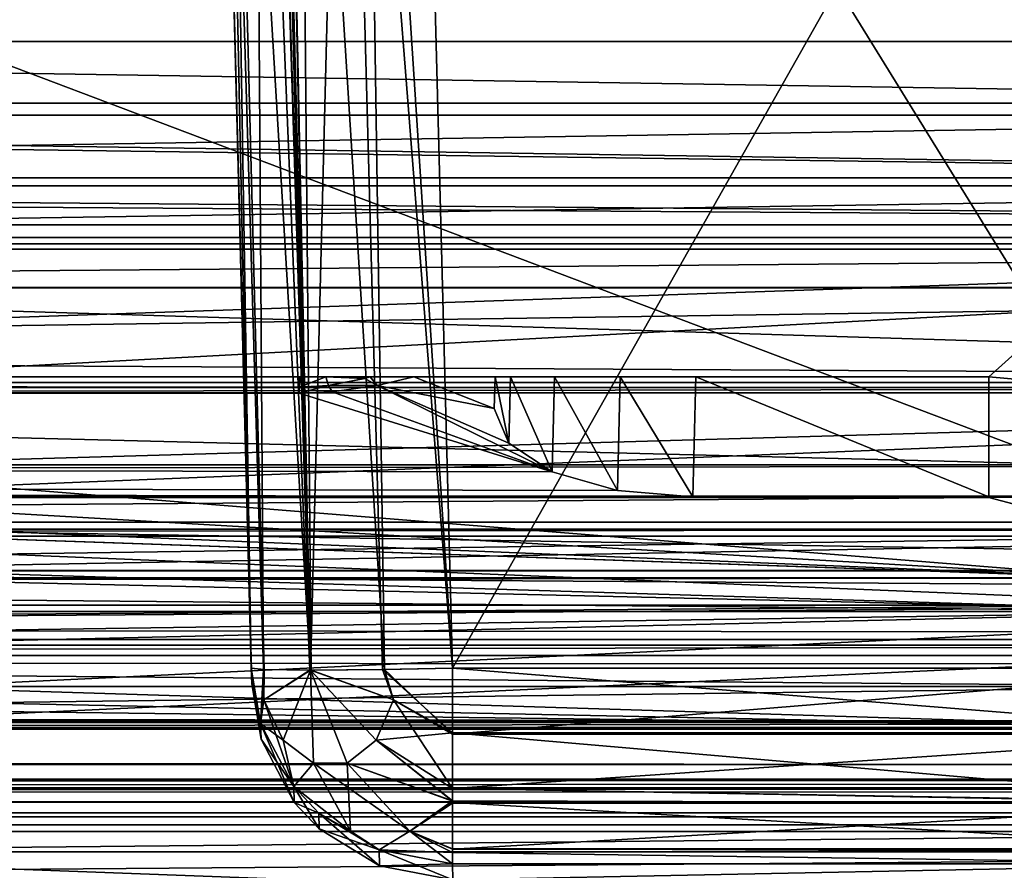
# Model space of a CAD drawing. Extents: x -150 to 150, y -720 to -599.
# Drawn here: x 109 to 113, y -607 to -603 of the extents above; entities that cross this region are included whole.
import ezdxf

# ---------------------------------------------------------------- set-up
doc = ezdxf.new("R2010")
doc.units = 0
for name, color, linetype in [('L1', 7, 'CONTINUOUS'), ('L2', 7, 'CONTINUOUS'), ('L4', 7, 'CONTINUOUS')]:
    doc.layers.add(name, color=color, linetype=linetype)

msp = doc.modelspace()

# ---------------------------------------------------------------- linework, layer by layer
at = {"layer": 'L1', "color": 7}
for points in [[(119.9999, -598.9999), (-119.9998, -599), (119.9999, -606.3346)], [(119.9999, -606.3346), (-119.9998, -599), (-119.9998, -606.3346)], [(-119.9998, -599, -42.27623), (-22.60774, -605, -42.27623), (119.9999, -599, -42.27623)], [(119.9999, -599, -42.27623), (-22.60774, -605, -42.27623), (22.7018, -605, -42.27623)], [(119.9999, -599, -42.27623), (22.7018, -605, -42.27623), (68.01182, -605, -42.27623)], [(113.3214, -605, -42.27623), (119.9999, -599, -42.27623), (68.01182, -605, -42.27623)], [(76.6502, -603, -99.99979), (113.9999, -599, -99.99979), (113.9999, -606, -99.99979)], [(113.3214, -605, -42.27623), (119.9999, -605.5982, -42.28055), (119.9999, -599, -42.27623)], [(-119.9998, -599.4869, -1.98656), (119.9999, -599.4868, -1.98656), (-119.9998, -605.0535, -2.13233)], [(-119.9998, -605.0535, -2.13233), (119.9999, -599.4868, -1.98656), (119.9999, -605.0534, -2.13233)], [(76.6502, -603, -99.99979), (113.9999, -606, -99.99979), (76.42895, -603.825, -99.99979)], [(76.42895, -603.825, -99.99979), (113.9999, -606, -99.99979), (75.8248, -604.4289, -99.99979)], [(75.8248, -604.4289, -99.99979), (113.9999, -606, -99.99979), (74.99987, -604.65, -99.99979)], [(74.99987, -604.65, -99.99979), (113.9999, -606, -99.99979), (-113.9998, -606, -99.99979)], [(109.8948, -605.0813, -43.52493), (-22.60774, -605, -43.92), (-109.8961, -605.0814, -43.52503)], [(109.8948, -605.0813, -43.52493), (22.7018, -605, -43.91998), (-22.60774, -605, -43.92)], [(68.01182, -605, -43.91996), (22.7018, -605, -43.91998), (109.8948, -605.0813, -43.52493)], [(109.8948, -605.0519, -43.60212), (109.8948, -605, -43.91994), (68.01182, -605, -43.91996)], [(109.8948, -605.0519, -43.60212), (68.01182, -605, -43.91996), (109.8948, -605.0813, -43.52493)], [(110.9458, -605, -42.97711), (111.1642, -605, -42.65011), (68.01182, -605, -42.27623)], [(110.9458, -605, -42.97711), (68.01182, -605, -42.27623), (110.869, -605, -43.36395)], [(111.1642, -605, -42.65011), (111.4908, -605, -42.43314), (68.01182, -605, -42.27623)], [(68.01182, -605, -42.27623), (111.4908, -605, -42.43314), (111.8661, -605, -42.35943)], [(68.01182, -605, -42.27623), (111.8661, -605, -42.35943), (113.3214, -605, -42.27623)], [(109.8996, -605, -43.91538), (110.0274, -605, -43.81908), (68.01182, -605, -42.27623)], [(68.01182, -605, -42.27623), (110.0274, -605, -43.81908), (110.2086, -605, -43.74529)], [(68.01182, -605, -42.27623), (110.2086, -605, -43.74529), (110.869, -605, -43.36395)], [(68.01182, -605, -42.27623), (68.01182, -605, -43.91996), (109.8948, -605, -43.91994)], [(68.01182, -605, -42.27623), (109.8948, -605, -43.91994), (109.8996, -605, -43.91538)], [(110.0402, -605.0435, -43.62333), (110.0274, -605, -43.81908), (109.8948, -605.0519, -43.60212)], [(109.8948, -605.0519, -43.60212), (110.0274, -605, -43.81908), (109.8996, -605, -43.91538)], [(109.8948, -605.0519, -43.60212), (109.8996, -605, -43.91538), (109.8948, -605, -43.91994)], [(110.2195, -605.0085, -43.71308), (110.2086, -605, -43.74529), (110.0274, -605, -43.81908)], [(110.0402, -605.0435, -43.62333), (110.2195, -605.0085, -43.71308), (110.0274, -605, -43.81908)], [(110.0407, -605.0442, -43.62092), (110.2195, -605.0085, -43.71308), (110.0402, -605.0435, -43.62333)], [(110.0407, -605.0442, -43.62092), (110.221, -605.0092, -43.71083), (110.2195, -605.0085, -43.71308)], [(110.282, -605.0442, -43.61105), (110.221, -605.0092, -43.71083), (110.0407, -605.0442, -43.62092)], [(110.2086, -605, -43.74529), (110.2195, -605.0085, -43.71308), (110.2439, -605, -43.73662)], [(110.869, -605, -43.36395), (110.2086, -605, -43.74529), (110.2439, -605, -43.73662)], [(110.2439, -605, -43.73662), (110.2195, -605.0085, -43.71308), (110.221, -605.0092, -43.71083)], [(110.2439, -605, -43.73662), (110.221, -605.0092, -43.71083), (110.2472, -605, -43.73592)], [(110.282, -605.0442, -43.61105), (110.2472, -605, -43.73592), (110.221, -605.0092, -43.71083)], [(110.2439, -605, -43.73662), (110.2472, -605, -43.73592), (110.869, -605, -43.36395)], [(110.4646, -605, -43.71309), (110.2472, -605, -43.73592), (110.282, -605.0442, -43.61105)], [(110.869, -605, -43.36395), (110.2472, -605, -43.73592), (110.4646, -605, -43.71309)], [(110.8647, -605.1587, -43.34411), (110.4646, -605, -43.71309), (110.282, -605.0442, -43.61105)], [(110.869, -605, -43.71309), (110.4646, -605, -43.71309), (110.8647, -605.1587, -43.34411)], [(110.869, -605, -43.36395), (110.4646, -605, -43.71309), (110.869, -605, -43.71309)], [(110.9372, -605.3305, -42.93578), (110.869, -605, -43.36395), (110.8647, -605.1587, -43.34411)], [(110.869, -605, -43.71309), (110.8647, -605.1587, -43.34411), (110.869, -605, -43.36395)], [(110.9372, -605.3305, -42.93578), (110.9458, -605, -42.97711), (110.869, -605, -43.36395)], [(111.1518, -605.4726, -42.59104), (110.9458, -605, -42.97711), (110.9372, -605.3305, -42.93578)], [(111.1518, -605.4726, -42.59104), (111.1642, -605, -42.65011), (110.9458, -605, -42.97711)], [(111.476, -605.5652, -42.36249), (111.1642, -605, -42.65011), (111.1518, -605.4726, -42.59104)], [(111.476, -605.5652, -42.36249), (111.4908, -605, -42.43314), (111.1642, -605, -42.65011)], [(111.8503, -605.5965, -42.28488), (111.4908, -605, -42.43314), (111.476, -605.5652, -42.36249)], [(111.8503, -605.5965, -42.28488), (111.8661, -605, -42.35943), (111.4908, -605, -42.43314)], [(113.3214, -605.5965, -42.28488), (111.8661, -605, -42.35943), (111.8503, -605.5965, -42.28488)], [(113.3214, -605, -42.35943), (111.8661, -605, -42.35943), (113.3214, -605.5965, -42.28488)], [(113.3214, -605, -42.27623), (111.8661, -605, -42.35943), (113.3214, -605, -42.35943)], [(113.3214, -605.5999, -42.27623), (119.9999, -605.5982, -42.28055), (113.3214, -605, -42.27623)], [(113.3214, -605.5999, -42.27623), (113.3214, -605, -42.27623), (113.3214, -605.5965, -42.28488)], [(113.3214, -605.5965, -42.28488), (113.3214, -605, -42.27623), (113.3214, -605, -42.35943)], [(-119.9998, -605.0535, -2.13233), (119.9999, -605.0534, -2.13233), (-119.9998, -605.4373, -2.21991)], [(-119.9998, -605.4373, -2.21991), (119.9999, -605.0534, -2.13233), (119.9999, -605.4372, -2.2199)], [(111.8503, -605.5965, -42.28488), (-109.8961, -605.0814, -43.52503), (-111.0501, -605.1949, -43.25888)], [(111.1518, -605.4726, -42.59104), (109.8948, -605.0813, -43.52493), (-109.8961, -605.0814, -43.52503)], [(111.1518, -605.4726, -42.59104), (-109.8961, -605.0814, -43.52503), (111.476, -605.5652, -42.36249)], [(111.476, -605.5652, -42.36249), (-109.8961, -605.0814, -43.52503), (111.8503, -605.5965, -42.28488)], [(110.0402, -605.0435, -43.62333), (109.8948, -605.0519, -43.60212), (109.8948, -605.0813, -43.52493)], [(110.0402, -605.0435, -43.62333), (109.8948, -605.0813, -43.52493), (110.0407, -605.0442, -43.62092)], [(110.0407, -605.0442, -43.62092), (109.8948, -605.0813, -43.52493), (110.0584, -605.0748, -43.54024)], [(110.0584, -605.0748, -43.54024), (109.8948, -605.0813, -43.52493), (111.1518, -605.4726, -42.59104)], [(110.0407, -605.0442, -43.62092), (110.0584, -605.0748, -43.54024), (110.282, -605.0442, -43.61105)], [(111.1518, -605.4726, -42.59104), (110.282, -605.0442, -43.61105), (110.0584, -605.0748, -43.54024)], [(110.8647, -605.1587, -43.34411), (110.282, -605.0442, -43.61105), (110.9372, -605.3305, -42.93578)], [(110.9372, -605.3305, -42.93578), (110.282, -605.0442, -43.61105), (111.1518, -605.4726, -42.59104)], [(113.3214, -605.5999, -42.27623), (-111.0501, -605.1949, -43.25888), (-111.401, -605.3318, -42.93296)], [(111.8503, -605.5965, -42.28488), (-111.0501, -605.1949, -43.25888), (113.3214, -605.5999, -42.27623)], [(113.3214, -605.5999, -42.27623), (-111.401, -605.3318, -42.93296), (-111.6204, -605.368, -42.84583)], [(-111.6204, -605.368, -42.84583), (-113.2273, -605.6, -42.27623), (113.3214, -605.5999, -42.27623)], [(-119.9998, -605.4373, -2.21991), (119.9999, -605.4372, -2.2199), (-119.9998, -605.7576, -2.44885)], [(-119.9998, -605.7576, -2.44885), (119.9999, -605.4372, -2.2199), (119.9999, -605.7575, -2.44885)], [(113.3214, -605.5999, -42.27623), (-113.2273, -605.6, -42.27623), (-119.9998, -607.3605, -37.15924)], [(113.3214, -605.5999, -42.27623), (-119.9998, -607.3605, -37.15924), (119.9999, -607.3605, -37.15925)], [(113.3214, -605.5999, -42.27623), (113.3214, -605.5965, -42.28488), (111.8503, -605.5965, -42.28488)], [(119.9999, -607.3605, -37.15925), (119.9999, -605.5982, -42.28055), (113.3214, -605.5999, -42.27623)], [(-119.9998, -605.7576, -2.44885), (119.9999, -605.7575, -2.44885), (-119.9998, -605.9622, -2.77704)], [(-119.9998, -605.9622, -2.77704), (119.9999, -605.7575, -2.44885), (119.9999, -605.9621, -2.77704)], [(119.9999, -608.0122, -9.43488), (-119.9998, -605.9622, -2.77704), (119.9999, -605.9621, -2.77704)], [(119.9999, -608.0122, -9.43488), (-119.9998, -608.0123, -9.43487), (-119.9998, -605.9622, -2.77704)], [(-113.9998, -606, -99.99979), (113.9999, -606, -99.99979), (-113.9998, -606.3051, -99.95212)], [(-113.9998, -606.3051, -99.95212), (113.9999, -606, -99.99979), (113.9999, -606.3051, -99.95212)], [(-113.9998, -606.3051, -99.95212), (113.9999, -606.3051, -99.95212), (-113.9998, -606.3849, -99.92276)], [(-113.9998, -606.3849, -99.92276), (113.9999, -606.3051, -99.95212), (113.9999, -606.3849, -99.92276)], [(119.9999, -606.3346), (-119.9998, -606.3346), (-119.9998, -606.7179, -0.0764)], [(119.9999, -606.3346), (-119.9998, -606.7179, -0.0764), (119.9999, -606.7179, -0.0764)], [(-113.9998, -606.3849, -99.92276), (113.9999, -606.7104, -99.70356), (-113.9998, -606.7104, -99.70356)], [(-113.9998, -606.3849, -99.92276), (113.9999, -606.3849, -99.92276), (113.9999, -606.7104, -99.70356)], [(119.9999, -606.7179, -0.0764), (-119.9998, -606.7179, -0.0764), (-119.9998, -607.0427, -0.29393)], [(119.9999, -606.7179, -0.0764), (-119.9998, -607.0427, -0.29393), (119.9999, -607.0427, -0.29393)], [(-113.9998, -606.7104, -99.70356), (113.9999, -606.7104, -99.70356), (113.9999, -606.9266, -99.37593)], [(-113.9998, -606.7104, -99.70356), (113.9999, -606.9266, -99.37593), (-113.9998, -606.9266, -99.37593)], [(113.9999, -606.9266, -99.37593), (113.9999, -607, -98.99979), (-113.9998, -607, -98.99979)], [(-113.9998, -606.9266, -99.37593), (113.9999, -606.9266, -99.37593), (-113.9998, -607, -98.99979)], [(119.9999, -607.0427, -0.29393), (-119.9998, -607.0427, -0.29393), (-119.9998, -607.2593, -0.61936)], [(119.9999, -607.0427, -0.29393), (-119.9998, -607.2593, -0.61936), (119.9999, -607.2593, -0.61936)], [(114.9135, -607.0247, -46.10272), (-117.0768, -607.1278, -44.09869), (114.3256, -607.0061, -47.33335)], [(114.3256, -607.0061, -47.33335), (-117.0768, -607.1278, -44.09869), (-115.7498, -607.0592, -45.05997)], [(114.9135, -607.0247, -46.10272), (115.4481, -607.0459, -45.38155), (-117.0768, -607.1278, -44.09869)], [(-117.0768, -607.1278, -44.09869), (115.4481, -607.0459, -45.38155), (115.8171, -607.0624, -44.99469)], [(114.3256, -607.0061, -47.33335), (-115.7498, -607.0592, -45.05997), (-114.7169, -607.0178, -46.43906)], [(-114.7169, -607.0178, -46.43906), (-114.5768, -607.0132, -46.71502), (114.3256, -607.0061, -47.33335)], [(114.3256, -607.0061, -47.33335), (-114.5768, -607.0132, -46.71502), (-114.2725, -607.0047, -47.49493)], [(-114.2725, -607.0047, -47.49493), (-114.0007, -607, -49.16387), (114.0009, -607, -49.16389)], [(114.3256, -607.0061, -47.33335), (-114.2725, -607.0047, -47.49493), (114.0013, -607, -49.14122)], [(114.0013, -607, -49.14122), (-114.2725, -607.0047, -47.49493), (114.0009, -607, -49.16389)], [(-113.9998, -607, -98.99979), (113.9999, -607, -98.99979), (-114.0007, -607, -49.16387)], [(-114.0007, -607, -49.16387), (113.9999, -607, -98.99979), (114.0009, -607, -49.16389)], [(-117.0768, -607.1278, -44.09869), (115.8171, -607.0624, -44.99469), (116.7918, -607.1122, -44.25362)], [(117.765, -607.1655, -43.82588), (-119.1821, -607.219, -43.60411), (116.7918, -607.1122, -44.25362)], [(116.7918, -607.1122, -44.25362), (-119.1821, -607.219, -43.60411), (-118.3113, -607.1916, -43.69751)], [(116.7918, -607.1122, -44.25362), (-118.3113, -607.1916, -43.69751), (-118.2131, -607.1872, -43.71602)], [(-117.7654, -607.1654, -43.82616), (116.7918, -607.1122, -44.25362), (-118.2131, -607.1872, -43.71602)], [(-117.7654, -607.1654, -43.82616), (-117.0768, -607.1278, -44.09869), (116.7918, -607.1122, -44.25362)], [(118.1837, -607.1859, -43.72207), (-119.9998, -607.2258, -43.58657), (117.765, -607.1655, -43.82588)], [(117.765, -607.1655, -43.82588), (-119.9998, -607.2258, -43.58657), (-119.1821, -607.219, -43.60411)], [(118.1837, -607.1859, -43.72207), (119.9999, -607.2259, -43.58658), (-119.9998, -607.2258, -43.58657)], [(-119.9998, -609.5642, -36.70332), (-119.9998, -607.2258, -43.58657), (119.9999, -607.2259, -43.58658)], [(119.9999, -607.2259, -43.58658), (119.9999, -609.5642, -36.70332), (-119.9998, -609.5642, -36.70332)], [(119.9999, -609.6547, -7.76192), (119.9999, -607.2593, -0.61936), (-119.9998, -607.2593, -0.61936)], [(-119.9998, -609.6547, -7.76192), (119.9999, -609.6547, -7.76192), (-119.9998, -607.2593, -0.61936)], [(119.9999, -607.3605, -37.15925), (-119.9998, -607.3605, -37.15924), (-119.9998, -609.1745, -28.00126)], [(119.9999, -607.3605, -37.15925), (-119.9998, -609.1745, -28.00126), (119.9999, -609.1744, -28.00127)]]:
    msp.add_3dface(points, dxfattribs=at)
at = {"layer": 'L2', "color": 7}
for points in [[(-115.0002, -705.4999, -99.99979), (114.9998, -705.4999, -99.99979), (-115.0002, -599, -99.99979)], [(-115.0002, -599, -99.99979), (114.9998, -705.4999, -99.99979), (114.9998, -599, -99.99979)], [(-115.0002, -599, -101.4998), (114.9998, -599, -101.4998), (-105.9999, -714.5, -101.4998)], [(-105.9999, -714.5, -101.4998), (114.9998, -599, -101.4998), (114.9998, -705.4999, -101.4998)]]:
    msp.add_3dface(points, dxfattribs=at)
at = {"layer": 'L4', "color": 7}
for points in [[(119.9999, -599.1, -42.99616), (119.9999, -604.3397, -42.3412), (97.5886, -599.1, -42.99616)], [(97.5886, -599.1, -42.99616), (119.9999, -604.3397, -42.3412), (97.5886, -604.3397, -42.3412)], [(97.5886, -599.1, -2.07643), (97.5886, -604.3076, -2.2128), (119.9999, -599.1, -2.07643)], [(119.9999, -599.1, -2.07643), (97.5886, -604.3076, -2.2128), (119.9999, -604.3076, -2.2128)], [(98.47981, -599.6817, -3.99166), (121.5087, -599.6817, -3.99168), (98.58376, -603.6409, -4.09534)], [(98.47981, -599.6817, -14.57085), (98.64002, -605.7919, -14.41084), (114.4806, -599.6817, -14.57085)], [(114.4806, -599.6817, -29.55418), (114.6408, -605.7919, -29.71418), (98.47981, -599.6817, -29.55418)], [(98.47981, -599.6817, -29.55418), (114.6408, -605.7919, -29.71418), (98.64002, -605.7919, -29.71418)], [(121.492, -599.6817, -40.97721), (98.47981, -599.6817, -40.97721), (121.5878, -603.3341, -40.88156)], [(121.5878, -603.3341, -40.88156), (98.47981, -599.6817, -40.97721), (98.57565, -603.3341, -40.88156)], [(98.58376, -603.6409, -4.09534), (121.5087, -599.6817, -3.99168), (121.4052, -603.6409, -4.09534)], [(114.4806, -599.6817, -14.57085), (98.64002, -605.7919, -14.41084), (114.6408, -605.7919, -14.41084)], [(109.5458, -599.6764, -18.69741), (109.6573, -606.4481, -19.23102), (109.4804, -599.6817, -19.05383)], [(109.4804, -599.6817, -25.07119), (109.6573, -606.4481, -24.894), (109.5157, -599.6775, -25.33507)], [(109.6573, -606.4481, -24.894), (109.4804, -599.6817, -25.07119), (109.6597, -606.5262, -22.0625)], [(109.6597, -606.5262, -22.0625), (109.4804, -599.6817, -25.07119), (109.4804, -599.6817, -19.05383)], [(109.6597, -606.5262, -22.0625), (109.4804, -599.6817, -19.05383), (109.6573, -606.4481, -19.23102)], [(109.5157, -599.6775, -25.33507), (109.717, -606.4553, -25.233), (109.6717, -599.6744, -25.6595)], [(109.5157, -599.6775, -25.33507), (109.6573, -606.4481, -24.894), (109.717, -606.4553, -25.233)], [(109.737, -599.6741, -18.38479), (109.9506, -606.4588, -18.52439), (109.5458, -599.6764, -18.69741)], [(109.9506, -606.4588, -18.52439), (109.7203, -606.4555, -18.88317), (109.5458, -599.6764, -18.69741)], [(109.5458, -599.6764, -18.69741), (109.7203, -606.4555, -18.88317), (109.6573, -606.4481, -19.23102)], [(109.6717, -599.6744, -25.6595), (109.9473, -606.4588, -25.59729), (109.7694, -599.6741, -25.77495)], [(109.6717, -599.6744, -25.6595), (109.717, -606.4553, -25.233), (109.9473, -606.4588, -25.59729)], [(109.7761, -599.6741, -18.34341), (109.9539, -606.4588, -18.52107), (109.737, -599.6741, -18.38479)], [(109.737, -599.6741, -18.38479), (109.9539, -606.4588, -18.52107), (109.9506, -606.4588, -18.52439)], [(109.7694, -599.6741, -25.77495), (109.9473, -606.4588, -25.59729), (109.8109, -599.6741, -25.8144)], [(109.892, -599.6744, -18.24524), (109.9539, -606.4588, -18.52107), (109.7761, -599.6741, -18.34341)], [(109.8109, -599.6741, -25.8144), (109.9473, -606.4588, -25.59729), (109.9506, -606.4588, -25.60063)], [(109.8109, -599.6741, -25.8144), (109.9506, -606.4588, -25.60063), (110.1237, -599.6764, -26.00537)], [(110.2162, -599.6775, -18.08948), (110.3182, -606.4553, -18.29083), (109.892, -599.6744, -18.24524)], [(109.892, -599.6744, -18.24524), (110.3182, -606.4553, -18.29083), (109.9539, -606.4588, -18.52107)], [(109.9506, -606.4588, -25.60063), (110.3092, -606.4555, -25.83095), (110.1237, -599.6764, -26.00537)], [(110.1237, -599.6764, -26.00537), (110.3092, -606.4555, -25.83095), (110.6573, -606.4481, -25.89366)], [(110.1237, -599.6764, -26.00537), (110.6573, -606.4481, -25.89366), (110.4799, -599.6817, -26.07085)], [(110.4799, -599.6817, -18.05417), (110.6573, -606.4481, -18.23136), (110.2162, -599.6775, -18.08948)], [(110.2162, -599.6775, -18.08948), (110.6573, -606.4481, -18.23136), (110.3182, -606.4553, -18.29083)], [(114.4806, -599.6817, -18.05417), (114.6579, -606.448, -18.23136), (110.4799, -599.6817, -18.05417)], [(110.4799, -599.6817, -18.05417), (114.6579, -606.448, -18.23136), (110.6573, -606.4481, -18.23136)], [(110.4799, -599.6817, -26.07085), (110.6573, -606.4481, -25.89366), (114.4806, -599.6817, -26.07085)], [(114.4806, -599.6817, -26.07085), (110.6573, -606.4481, -25.89366), (114.6579, -606.4481, -25.89366)], [(121.5878, -603.3341, -40.88156), (98.57565, -603.3341, -40.88156), (121.5878, -603.7002, -40.80178)], [(121.5878, -603.7002, -40.80178), (98.57565, -603.3341, -40.88156), (98.57565, -603.7002, -40.80178)], [(121.4052, -604.0121, -4.17733), (98.58376, -604.0121, -4.17733), (121.4052, -603.6409, -4.09534)], [(121.4052, -603.6409, -4.09534), (98.58376, -604.0121, -4.17733), (98.58376, -603.6409, -4.09534)], [(121.5878, -603.7002, -40.80178), (98.57565, -603.7002, -40.80178), (121.5878, -604.0522, -40.5498)], [(121.5878, -604.0522, -40.5498), (98.57565, -603.7002, -40.80178), (98.57565, -603.7353, -40.78598)], [(121.5878, -604.0522, -40.5498), (98.57565, -603.7353, -40.78598), (98.57565, -604.0522, -40.5498)], [(121.4052, -604.367, -4.43612), (98.58376, -604.367, -4.43612), (121.4052, -604.0121, -4.17733)], [(121.4052, -604.0121, -4.17733), (98.58376, -604.367, -4.43612), (98.58376, -604.0121, -4.17733)], [(121.5878, -604.0522, -40.5498), (98.57565, -604.0522, -40.5498), (121.5878, -604.2458, -40.22904)], [(121.5878, -604.2458, -40.22904), (98.57565, -604.0522, -40.5498), (98.57565, -604.0915, -40.50322)], [(121.5878, -604.2458, -40.22904), (98.57565, -604.0915, -40.50322), (98.57565, -604.2458, -40.22903)], [(98.60712, -605.4799, -36.46248), (121.5878, -604.2458, -40.22904), (98.57565, -604.2458, -40.22903)], [(98.60712, -605.4799, -36.46248), (121.7452, -606.4278, -32.60187), (121.5878, -604.2458, -40.22904)], [(119.9999, -604.3076, -2.2128), (97.5886, -604.3076, -2.2128), (97.5886, -605.0795, -2.38987)], [(119.9999, -604.3076, -2.2128), (97.5886, -605.0795, -2.38987), (119.9999, -605.0795, -2.38987)], [(97.5886, -604.3397, -42.3412), (119.9999, -604.3397, -42.3412), (119.9999, -605.028, -42.12391)], [(97.5886, -604.3397, -42.3412), (119.9999, -605.028, -42.12391), (97.5886, -605.028, -42.12391)], [(121.4052, -604.5566, -4.75904), (98.58376, -604.5566, -4.75902), (121.4052, -604.367, -4.43612)], [(121.4052, -604.367, -4.43612), (98.58376, -604.5566, -4.75902), (98.58376, -604.367, -4.43612)], [(121.4052, -604.5585, -4.76447), (98.58376, -604.5585, -4.76447), (121.4052, -604.5566, -4.75904)], [(121.4052, -604.5566, -4.75904), (98.58376, -604.5585, -4.76447), (98.58376, -604.5566, -4.75902)], [(98.58376, -604.5585, -4.76447), (121.4052, -604.5585, -4.76447), (98.59234, -604.8896, -5.74051)], [(98.59234, -604.8896, -5.74051), (121.4052, -604.5585, -4.76447), (121.3933, -605.0184, -6.13817)], [(98.59234, -604.8896, -5.74051), (121.3933, -605.0184, -6.13817), (98.61904, -605.933, -9.35175)], [(97.5886, -605.028, -42.12391), (119.9999, -605.028, -42.12391), (119.9999, -605.5943, -41.67646)], [(97.5886, -605.028, -42.12391), (119.9999, -605.5943, -41.67646), (97.5886, -605.5943, -41.67646)], [(98.61904, -605.933, -9.35175), (121.3933, -605.0184, -6.13817), (121.3661, -606.0821, -9.9631)], [(119.9999, -605.0795, -2.38987), (97.5886, -605.0795, -2.38987), (97.5886, -605.7222, -2.85267)], [(119.9999, -605.0795, -2.38987), (97.5886, -605.7222, -2.85267), (119.9999, -605.7222, -2.85267)], [(98.63144, -606.4214, -32.6326), (121.7452, -606.4278, -32.60187), (98.60712, -605.4799, -36.46248)], [(97.5886, -605.5943, -41.67646), (119.9999, -605.5943, -41.67646), (119.9999, -605.9649, -41.05712)], [(97.5886, -605.5943, -41.67646), (119.9999, -605.9649, -41.05712), (97.5886, -605.9649, -41.05712)], [(119.9999, -605.7222, -2.85267), (97.5886, -605.7222, -2.85267), (97.5886, -606.1348, -3.52863)], [(119.9999, -605.7222, -2.85267), (97.5886, -606.1348, -3.52863), (119.9999, -606.1348, -3.52863)], [(114.6408, -606.166, -14.32758), (114.6408, -605.7919, -14.41084), (98.64002, -605.7919, -14.41084)], [(98.64002, -606.166, -14.32758), (114.6408, -606.166, -14.32758), (98.64002, -605.7919, -14.41084)], [(98.64002, -605.7919, -29.71418), (114.6408, -605.7919, -29.71418), (98.64002, -606.0211, -29.74699)], [(98.64002, -606.0211, -29.74699), (114.6408, -605.7919, -29.71418), (114.6408, -606.166, -29.79744)], [(97.5886, -605.9649, -41.05712), (119.9999, -605.9649, -41.05712), (97.5886, -607.0415, -37.88211)], [(97.5886, -607.0415, -37.88211), (119.9999, -605.9649, -41.05712), (119.9999, -607.875, -34.83294)], [(98.61904, -605.933, -9.35175), (121.3661, -606.0821, -9.9631), (98.62715, -606.2543, -10.7122)], [(114.6408, -606.166, -29.79744), (98.64002, -606.166, -29.79744), (98.64002, -606.0211, -29.74699)], [(98.62715, -606.2543, -10.7122), (121.3661, -606.0821, -9.9631), (121.3666, -606.0981, -10.03056)], [(98.62715, -606.2543, -10.7122), (121.3666, -606.0981, -10.03056), (121.5368, -606.2749, -10.80533)], [(97.5886, -607.1826, -6.71326), (119.9999, -607.9885, -9.76984), (119.9999, -606.1348, -3.52863)], [(97.5886, -607.1826, -6.71326), (119.9999, -606.1348, -3.52863), (97.5886, -606.1348, -3.52863)], [(98.64002, -606.4035, -14.18141), (114.6408, -606.5385, -14.0459), (114.6408, -606.166, -14.32758)], [(98.64002, -606.4035, -14.18141), (114.6408, -606.166, -14.32758), (98.64002, -606.166, -14.32758)], [(114.6408, -606.5385, -30.07912), (98.64002, -606.5385, -30.07912), (114.6408, -606.166, -29.79744)], [(114.6408, -606.166, -29.79744), (98.64002, -606.5385, -30.07912), (98.64002, -606.166, -29.79744)], [(98.64002, -606.7514, -13.24266), (98.62715, -606.2543, -10.7122), (114.6408, -606.7514, -13.24266)], [(114.6408, -606.7514, -13.24266), (98.62715, -606.2543, -10.7122), (121.5368, -606.2749, -10.80533)], [(98.64002, -606.5385, -14.0459), (114.6408, -606.5385, -14.0459), (98.64002, -606.4035, -14.18141)], [(98.64002, -606.7514, -30.88237), (114.6408, -606.7514, -30.88237), (98.63144, -606.4214, -32.6326)], [(98.63144, -606.4214, -32.6326), (114.6408, -606.7514, -30.88237), (121.7452, -606.4278, -32.60187)], [(109.6573, -606.4481, -19.23102), (109.7203, -606.4555, -18.88317), (109.7036, -606.7232, -19.21575)], [(109.6573, -606.4481, -24.894), (109.7036, -606.7232, -24.90927), (109.717, -606.4553, -25.233)], [(109.706, -606.8017, -22.0625), (109.7036, -606.7232, -24.90927), (109.6573, -606.4481, -24.894)], [(109.706, -606.8017, -22.0625), (109.6573, -606.4481, -24.894), (109.6597, -606.5262, -22.0625)], [(109.7036, -606.7232, -19.21575), (109.6597, -606.5262, -22.0625), (109.6573, -606.4481, -19.23102)], [(109.717, -606.4553, -25.233), (109.7036, -606.7232, -24.90927), (109.7193, -606.6062, -25.18738)], [(109.7036, -606.7232, -19.21575), (109.7203, -606.4555, -18.88317), (109.7193, -606.6062, -18.93764)], [(109.717, -606.4553, -25.233), (109.7193, -606.6062, -25.18738), (109.9473, -606.4588, -25.59729)], [(109.9506, -606.4588, -18.52439), (109.7193, -606.6062, -18.93764), (109.7203, -606.4555, -18.88317)], [(109.8152, -606.8059, -18.85199), (109.7193, -606.6062, -18.93764), (109.9506, -606.4588, -18.52439)], [(109.9473, -606.4588, -25.59729), (109.7193, -606.6062, -25.18738), (109.9506, -606.4588, -25.60063)], [(109.7193, -606.6062, -25.18738), (109.8152, -606.8059, -25.27303), (109.9506, -606.4588, -25.60063)], [(109.9659, -606.9196, -18.7075), (109.8152, -606.8059, -18.85199), (109.9506, -606.4588, -18.52439)], [(109.8152, -606.8059, -25.27303), (109.9659, -606.9196, -25.41752), (109.9506, -606.4588, -25.60063)], [(109.9506, -606.4588, -25.60063), (110.364, -606.6062, -25.83206), (110.3092, -606.4555, -25.83095)], [(110.2782, -606.8059, -18.38906), (110.1337, -606.9196, -18.53951), (109.9506, -606.4588, -18.52439)], [(110.1337, -606.9196, -18.53951), (109.9659, -606.9196, -18.7075), (109.9506, -606.4588, -18.52439)], [(109.9539, -606.4588, -18.52107), (110.364, -606.6062, -18.29296), (109.9506, -606.4588, -18.52439)], [(110.2782, -606.8059, -18.38906), (109.9506, -606.4588, -18.52439), (110.364, -606.6062, -18.29296)], [(110.1337, -606.9196, -25.58551), (110.2782, -606.8059, -25.73596), (109.9506, -606.4588, -25.60063)], [(110.1337, -606.9196, -25.58551), (109.9506, -606.4588, -25.60063), (109.9659, -606.9196, -25.41752)], [(110.2782, -606.8059, -25.73596), (110.364, -606.6062, -25.83206), (109.9506, -606.4588, -25.60063)], [(110.3182, -606.4553, -18.29083), (110.364, -606.6062, -18.29296), (109.9539, -606.4588, -18.52107)], [(110.6573, -606.4481, -25.89366), (110.3092, -606.4555, -25.83095), (110.6573, -606.7688, -25.83187)], [(110.6573, -606.7688, -25.83187), (110.3092, -606.4555, -25.83095), (110.364, -606.6062, -25.83206)], [(110.6573, -606.7753, -18.29558), (110.3182, -606.4553, -18.29083), (110.6573, -606.4481, -18.23136)], [(110.6573, -606.7753, -18.29558), (110.364, -606.6062, -18.29296), (110.3182, -606.4553, -18.29083)], [(110.6573, -606.4481, -18.23136), (114.6579, -606.448, -18.23136), (110.6573, -606.7753, -18.29558)], [(110.6573, -606.7753, -18.29558), (114.6579, -606.448, -18.23136), (114.6579, -606.7753, -18.29558)], [(114.6579, -606.4481, -25.89366), (110.6573, -606.4481, -25.89366), (114.6579, -606.7688, -25.83187)], [(114.6579, -606.7688, -25.83187), (110.6573, -606.4481, -25.89366), (110.6573, -606.7688, -25.83187)], [(98.64002, -606.7424, -13.6258), (114.6408, -606.7424, -13.6258), (98.64002, -606.5385, -14.0459)], [(98.64002, -606.5385, -14.0459), (114.6408, -606.7424, -13.6258), (114.6408, -606.5385, -14.0459)], [(114.6408, -606.7424, -30.49922), (98.64002, -606.7424, -30.49922), (114.6408, -606.5385, -30.07912)], [(114.6408, -606.5385, -30.07912), (98.64002, -606.7424, -30.49922), (98.64002, -606.5385, -30.07912)], [(109.7036, -606.7232, -19.21575), (109.706, -606.8017, -22.0625), (109.6597, -606.5262, -22.0625)], [(109.7036, -606.7232, -19.21575), (109.7193, -606.6062, -18.93764), (109.8152, -606.8059, -18.85199)], [(109.7193, -606.6062, -25.18738), (109.7036, -606.7232, -24.90927), (109.8686, -607.0361, -24.9268)], [(109.8686, -607.0361, -24.9268), (109.8152, -606.8059, -25.27303), (109.7193, -606.6062, -25.18738)], [(110.6573, -607.0456, -18.44939), (110.2782, -606.8059, -18.38906), (110.364, -606.6062, -18.29296)], [(110.6573, -606.7688, -25.83187), (110.364, -606.6062, -25.83206), (110.2782, -606.8059, -25.73596)], [(110.6573, -607.0456, -18.44939), (110.364, -606.6062, -18.29296), (110.6573, -606.7753, -18.29558)], [(98.64002, -606.7514, -13.24266), (114.6408, -606.7514, -13.24266), (98.64002, -606.7424, -13.6258)], [(98.64002, -606.7424, -13.6258), (114.6408, -606.7514, -13.24266), (114.6408, -606.7424, -13.6258)], [(114.6408, -606.7514, -30.88237), (98.64002, -606.7514, -30.88237), (114.6408, -606.7424, -30.49922)], [(114.6408, -606.7424, -30.49922), (98.64002, -606.7514, -30.88237), (98.64002, -606.7424, -30.49922)], [(109.8152, -606.8059, -18.85199), (109.8686, -607.0361, -19.19822), (109.7036, -606.7232, -19.21575)], [(109.871, -607.1151, -22.0625), (109.8686, -607.0361, -24.9268), (109.7036, -606.7232, -24.90927)], [(109.871, -607.1151, -22.0625), (109.7036, -606.7232, -24.90927), (109.706, -606.8017, -22.0625)], [(109.8686, -607.0361, -19.19822), (109.706, -606.8017, -22.0625), (109.7036, -606.7232, -19.21575)], [(109.8686, -607.0361, -19.19822), (109.871, -607.1151, -22.0625), (109.706, -606.8017, -22.0625)], [(110.2782, -606.8059, -25.73596), (110.6573, -607.0455, -25.67572), (110.6573, -606.7688, -25.83187)], [(114.6579, -606.7688, -25.83187), (110.6573, -606.7688, -25.83187), (114.6579, -607.1154, -25.6144)], [(114.6579, -607.1154, -25.6144), (110.6573, -606.7688, -25.83187), (110.6573, -607.0455, -25.67572)], [(110.6573, -606.7753, -18.29558), (114.6579, -606.7753, -18.29558), (110.6573, -607.0456, -18.44939)], [(110.6573, -607.0456, -18.44939), (114.6579, -606.7753, -18.29558), (114.6579, -607.1186, -18.51373)], [(109.9659, -606.9196, -18.7075), (109.8686, -607.0361, -19.19822), (109.8152, -606.8059, -18.85199)], [(109.8686, -607.0361, -24.9268), (109.9659, -606.9196, -25.41752), (109.8152, -606.8059, -25.27303)], [(110.6573, -607.1073, -18.50285), (110.1337, -606.9196, -18.53951), (110.2782, -606.8059, -18.38906)], [(110.1337, -606.9196, -25.58551), (110.6573, -607.1082, -25.62126), (110.2782, -606.8059, -25.73596)], [(110.6573, -607.1073, -18.50285), (110.2782, -606.8059, -18.38906), (110.6573, -607.0456, -18.44939)], [(110.2782, -606.8059, -25.73596), (110.6573, -607.1082, -25.62126), (110.6573, -607.0455, -25.67572)], [(110.1509, -607.2578, -19.01942), (109.8686, -607.0361, -19.19822), (109.9659, -606.9196, -18.7075)], [(110.1509, -607.2578, -25.1056), (109.9659, -606.9196, -25.41752), (109.8686, -607.0361, -24.9268)], [(110.1509, -607.2578, -19.01942), (109.9659, -606.9196, -18.7075), (110.1337, -606.9196, -18.53951)], [(109.9659, -606.9196, -25.41752), (110.4456, -607.2578, -25.40026), (110.1337, -606.9196, -25.58551)], [(110.1509, -607.2578, -25.1056), (110.4456, -607.2578, -25.40026), (109.9659, -606.9196, -25.41752)], [(110.4456, -607.2578, -18.72476), (110.1509, -607.2578, -19.01942), (110.1337, -606.9196, -18.53951)], [(110.4456, -607.2578, -18.72476), (110.1337, -606.9196, -18.53951), (110.6573, -607.1073, -18.50285)], [(110.1337, -606.9196, -25.58551), (110.4456, -607.2578, -25.40026), (110.6573, -607.1082, -25.62126)], [(97.5886, -607.0415, -37.88211), (119.9999, -607.875, -34.83294), (97.5886, -607.875, -34.83294)], [(110.1509, -607.2578, -19.01942), (109.9926, -607.168, -19.19076), (109.8686, -607.0361, -19.19822)], [(109.9926, -607.168, -24.93426), (110.1509, -607.2578, -25.1056), (109.8686, -607.0361, -24.9268)], [(109.9945, -607.2472, -22.0625), (109.9926, -607.168, -24.93426), (109.8686, -607.0361, -24.9268)], [(109.9945, -607.2472, -22.0625), (109.8686, -607.0361, -24.9268), (109.871, -607.1151, -22.0625)], [(109.9926, -607.168, -19.19076), (109.871, -607.1151, -22.0625), (109.8686, -607.0361, -19.19822)], [(110.6573, -607.0455, -25.67572), (110.6573, -607.1082, -25.62126), (114.6579, -607.1154, -25.6144)], [(110.6573, -607.0456, -18.44939), (114.6579, -607.1186, -18.51373), (110.6573, -607.1073, -18.50285)], [(109.9926, -607.168, -19.19076), (109.9945, -607.2472, -22.0625), (109.871, -607.1151, -22.0625)], [(110.4456, -607.2578, -18.72476), (110.6573, -607.1073, -18.50285), (110.6573, -607.1186, -18.51373)], [(110.4456, -607.2578, -25.40026), (110.6573, -607.1154, -25.6144), (110.6573, -607.1082, -25.62126)], [(110.4456, -607.2578, -25.40026), (110.6573, -607.3459, -25.27634), (110.6573, -607.1154, -25.6144)], [(110.6573, -607.1186, -18.51373), (110.6573, -607.3467, -18.85054), (110.4456, -607.2578, -18.72476)], [(110.6573, -607.1073, -18.50285), (114.6579, -607.1186, -18.51373), (110.6573, -607.1186, -18.51373)], [(114.6579, -607.1154, -25.6144), (110.6573, -607.1082, -25.62126), (110.6573, -607.1154, -25.6144)], [(114.6579, -607.1154, -25.6144), (110.6573, -607.1154, -25.6144), (114.6579, -607.3459, -25.27634)], [(114.6579, -607.3459, -25.27634), (110.6573, -607.1154, -25.6144), (110.6573, -607.3459, -25.27634)], [(110.6573, -607.1186, -18.51373), (114.6579, -607.1186, -18.51373), (110.6573, -607.3467, -18.85054)], [(110.6573, -607.3467, -18.85054), (114.6579, -607.1186, -18.51373), (114.6579, -607.3467, -18.85054)], [(97.5886, -607.9885, -9.76984), (119.9999, -607.9885, -9.76984), (97.5886, -607.1826, -6.71326)], [(110.292, -607.3514, -19.18019), (109.9926, -607.168, -19.19076), (110.1509, -607.2578, -19.01942)], [(110.292, -607.3514, -24.94483), (110.1509, -607.2578, -25.1056), (109.9926, -607.168, -24.93426)], [(110.2939, -607.4309, -22.0625), (110.292, -607.3514, -24.94483), (109.9926, -607.168, -24.93426)], [(110.2939, -607.4309, -22.0625), (109.9926, -607.168, -24.93426), (109.9945, -607.2472, -22.0625)], [(110.292, -607.3514, -19.18019), (109.9945, -607.2472, -22.0625), (109.9926, -607.168, -19.19076)], [(110.292, -607.3514, -19.18019), (110.2939, -607.4309, -22.0625), (109.9945, -607.2472, -22.0625)], [(110.292, -607.3514, -19.18019), (110.1509, -607.2578, -19.01942), (110.4456, -607.2578, -18.72476)], [(110.292, -607.3514, -24.94483), (110.4456, -607.2578, -25.40026), (110.1509, -607.2578, -25.1056)], [(110.6573, -607.4203, -19.17586), (110.292, -607.3514, -19.18019), (110.4456, -607.2578, -18.72476)], [(110.292, -607.3514, -24.94483), (110.6573, -607.3641, -25.22884), (110.4456, -607.2578, -25.40026)], [(110.4456, -607.2578, -18.72476), (110.6573, -607.3467, -18.85054), (110.6573, -607.3641, -18.89611)], [(110.4456, -607.2578, -18.72476), (110.6573, -607.3641, -18.89611), (110.6573, -607.4203, -19.17586)], [(110.6573, -607.3641, -25.22884), (110.6573, -607.3459, -25.27634), (110.4456, -607.2578, -25.40026)], [(110.6573, -607.4203, -24.94917), (110.6573, -607.3641, -25.22884), (110.292, -607.3514, -24.94483)], [(110.6592, -607.5, -22.0625), (110.6573, -607.4203, -24.94917), (110.292, -607.3514, -24.94483)], [(110.6592, -607.5, -22.0625), (110.292, -607.3514, -24.94483), (110.2939, -607.4309, -22.0625)], [(110.6573, -607.4203, -19.17586), (110.2939, -607.4309, -22.0625), (110.292, -607.3514, -19.18019)], [(110.6573, -607.3641, -25.22884), (114.6579, -607.4203, -24.94916), (114.6579, -607.3459, -25.27634)], [(114.6579, -607.3459, -25.27634), (110.6573, -607.3459, -25.27634), (110.6573, -607.3641, -25.22884)], [(110.6573, -607.3467, -18.85054), (114.6579, -607.3467, -18.85054), (110.6573, -607.3641, -18.89611)], [(110.6573, -607.3641, -18.89611), (114.6579, -607.3467, -18.85054), (114.6579, -607.4203, -19.17586)], [(110.6573, -607.3641, -18.89611), (114.6579, -607.4203, -19.17586), (110.6573, -607.4203, -19.17586)], [(110.6573, -607.4203, -24.94917), (114.6579, -607.4203, -24.94916), (110.6573, -607.3641, -25.22884)], [(110.6573, -607.4203, -19.17586), (110.6592, -607.5, -22.0625), (110.2939, -607.4309, -22.0625)], [(110.6592, -607.5, -22.0625), (110.6573, -607.4203, -19.17586), (114.6579, -607.4203, -19.17586)], [(114.6579, -607.4203, -19.17586), (114.6579, -607.4203, -24.94916), (110.6573, -607.4203, -24.94917)], [(114.6579, -607.4203, -19.17586), (110.6573, -607.4203, -24.94917), (110.6592, -607.5, -22.0625)]]:
    msp.add_3dface(points, dxfattribs=at)

doc.saveas('drawing.dxf')
